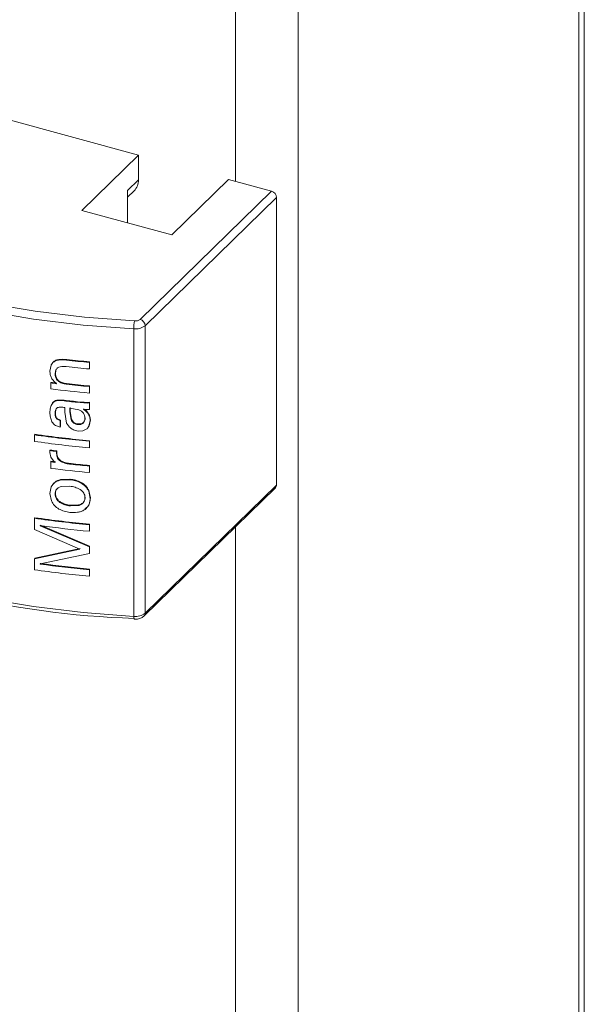
# Model space of a CAD drawing. Units: millimetres. Extents: x 15 to 415, y 5 to 292.
# Drawn here: x 163 to 164, y 201 to 204 of the extents above; entities that cross this region are included whole.
import ezdxf

# ---------------------------------------------------------------- set-up
doc = ezdxf.new("R2010")
doc.units = ezdxf.units.MM

msp = doc.modelspace()

# ---------------------------------------------------------------- linework, layer by layer
at = {"color": 8, "linetype": 'Continuous', "lineweight": 15}
for p, q in [((164.387578, 247.107903), (164.387578, 161.606709)), ((163.629198, 246.375747), (163.629198, 160.866507)), ((163.460303, 213.078036), (163.460303, 203.269396)), ((163.460303, 202.336657), (163.460303, 194.563791))]:
    msp.add_line(p, q, dxfattribs=at)
at = {"color": 7, "linetype": 'Continuous', "lineweight": 15}
for p, q in [((164.40202, 161.636756), (164.40202, 247.122003)), ((163.197741, 203.340755), (162.838446, 203.438404)), ((163.197741, 203.340755), (163.044607, 203.191291)), ((163.197741, 203.273789), (163.197741, 203.340755)), ((163.168573, 203.24532), (163.197741, 203.273789)), ((163.287823, 203.125191), (163.440957, 203.274654)), ((163.557036, 203.243107), (163.440957, 203.274654)), ((163.16857, 203.226959), (163.186117, 203.244085)), ((163.168573, 203.24532), (163.168573, 203.1576)), ((163.202222, 202.896797), (163.557036, 203.243107)), ((163.570861, 203.225955), (163.216046, 202.879646)), ((163.570861, 203.225955), (163.570861, 202.449148)), ((163.044607, 203.191291), (163.287823, 203.125191)), ((163.185169, 202.871149), (163.185169, 202.094342)), ((163.216046, 202.879646), (163.216046, 202.102838)), ((162.998689, 202.787245), (162.999358, 202.788819)), ((162.998689, 202.787245), (163.003638, 202.786765)), ((162.999358, 202.788819), (163.004319, 202.788334)), ((163.003638, 202.786765), (163.004319, 202.788334)), ((163.065486, 202.780398), (163.066033, 202.781984)), ((163.065486, 202.780398), (163.065486, 202.762789)), ((163.066033, 202.781984), (163.066033, 202.764375)), ((162.958846, 202.757131), (162.962093, 202.773251)), ((162.974933, 202.76047), (162.972839, 202.750632)), ((162.975661, 202.762035), (162.973567, 202.752197)), ((162.974933, 202.76047), (162.975661, 202.762035)), ((163.065486, 202.762789), (163.066033, 202.764375)), ((162.960842, 202.725015), (162.961599, 202.726576)), ((162.972839, 202.750632), (162.973567, 202.752197)), ((162.960842, 202.709167), (162.960842, 202.725015)), ((163.002988, 202.721686), (163.003656, 202.723259)), ((163.065486, 202.715247), (163.066033, 202.716833)), ((163.065486, 202.715247), (163.065486, 202.697638)), ((163.066033, 202.716833), (163.066033, 202.699224)), ((162.99184, 202.677192), (162.992537, 202.67876)), ((163.03228, 202.672723), (163.032902, 202.6743)), ((163.032902, 202.6743), (163.040832, 202.673545)), ((163.040226, 202.671966), (163.040832, 202.673545)), ((163.040832, 202.673545), (163.051293, 202.672698)), ((163.065486, 202.697638), (163.066033, 202.699224)), ((162.96388, 202.666201), (162.966205, 202.671351)), ((162.974823, 202.653289), (162.973567, 202.644732)), ((162.998901, 202.646493), (162.998901, 202.658764)), ((163.036503, 202.65226), (163.01298, 202.657179)), ((163.01298, 202.657179), (163.01298, 202.646752)), ((163.013632, 202.648326), (163.01298, 202.646752)), ((163.01298, 202.646752), (163.016086, 202.625997)), ((163.013632, 202.658753), (163.013632, 202.648326)), ((163.013632, 202.648326), (163.016738, 202.62757)), ((163.03228, 202.672723), (163.040226, 202.671966)), ((163.040226, 202.671966), (163.050716, 202.671116)), ((163.049292, 202.653401), (163.051851, 202.651802)), ((163.04987, 202.654984), (163.052427, 202.653384)), ((163.050716, 202.671116), (163.051293, 202.672698)), ((163.050716, 202.671116), (163.060797, 202.670839)), ((163.051293, 202.672698), (163.061358, 202.672422)), ((163.051851, 202.651802), (163.052427, 202.653384)), ((163.059122, 202.645603), (163.059684, 202.647187)), ((163.060797, 202.670839), (163.061358, 202.672422)), ((163.060797, 202.670839), (163.065486, 202.671226)), ((163.061358, 202.672422), (163.066033, 202.672811)), ((163.065486, 202.671226), (163.066033, 202.672811)), ((163.065486, 202.671226), (163.065486, 202.653618)), ((163.065486, 202.653618), (163.066033, 202.655204)), ((163.066033, 202.672811), (163.066033, 202.655204)), ((162.972839, 202.643166), (162.973567, 202.644732)), ((162.986864, 202.623193), (162.987563, 202.624762)), ((162.986864, 202.623193), (162.986864, 202.605585)), ((162.987563, 202.624762), (162.987563, 202.607155)), ((163.003985, 202.616694), (162.998901, 202.646493)), ((163.053913, 202.631121), (163.053337, 202.629539)), ((163.067504, 202.623636), (163.063871, 202.607903)), ((163.06805, 202.625222), (163.064418, 202.609489)), ((163.067504, 202.623636), (163.06805, 202.625222)), ((162.986864, 202.605585), (162.973871, 202.609829)), ((162.986864, 202.605585), (162.987563, 202.607155)), ((163.012102, 202.605495), (163.003985, 202.616694)), ((163.035128, 202.614204), (163.03452, 202.612624)), ((163.048128, 202.595818), (163.035115, 202.594955)), ((163.057004, 202.59983), (163.048128, 202.595818)), ((163.063871, 202.607903), (163.064418, 202.609489)), ((162.917055, 202.584805), (162.917887, 202.586357)), ((162.917055, 202.567196), (162.917055, 202.584805)), ((163.065486, 202.567336), (163.066033, 202.568922)), ((163.065486, 202.567336), (163.065486, 202.549728)), ((163.066033, 202.568922), (163.066033, 202.551313)), ((162.958846, 202.542144), (162.959603, 202.543706)), ((162.958846, 202.537026), (162.958846, 202.542144)), ((162.976835, 202.539886), (162.977562, 202.541451)), ((162.977562, 202.541451), (162.977562, 202.535783)), ((163.065486, 202.549728), (163.066033, 202.551313)), ((162.961527, 202.524495), (162.958846, 202.537026)), ((162.968299, 202.514669), (162.961527, 202.524494)), ((162.972839, 202.510443), (162.968299, 202.514669)), ((162.976835, 202.539886), (162.976835, 202.534218)), ((162.976835, 202.534218), (162.977562, 202.535783)), ((162.988923, 202.512513), (162.989621, 202.514082)), ((162.960842, 202.511954), (162.961599, 202.513515)), ((162.960842, 202.494345), (162.960842, 202.511954)), ((163.015525, 202.505468), (163.016177, 202.507041)), ((163.065486, 202.500425), (163.066033, 202.50201)), ((163.065486, 202.500425), (163.065486, 202.482816)), ((163.066033, 202.50201), (163.066033, 202.484402)), ((162.986234, 202.462235), (162.986933, 202.463805)), ((162.986234, 202.462235), (163.012662, 202.463522)), ((162.986933, 202.463805), (163.013315, 202.465096)), ((163.065486, 202.482816), (163.066033, 202.484402)), ((162.958846, 202.426341), (162.962585, 202.444406)), ((162.962585, 202.444406), (162.963342, 202.445967)), ((163.012254, 202.445958), (162.990276, 202.445083)), ((163.064048, 202.434292), (163.06805, 202.414855)), ((163.213134, 202.095414), (163.567948, 202.441723)), ((163.216046, 202.102838), (163.570861, 202.449148)), ((162.962898, 202.406372), (162.958846, 202.426341)), ((162.973567, 202.426221), (162.972839, 202.424656)), ((163.053913, 202.416737), (163.053337, 202.415155)), ((163.063487, 202.43271), (163.067504, 202.413272)), ((163.067504, 202.41327), (163.06805, 202.414855)), ((163.013706, 202.392972), (163.035557, 202.393762)), ((163.014358, 202.394546), (163.036164, 202.395341)), ((163.036164, 202.395341), (163.035557, 202.393762)), ((162.917055, 202.359418), (162.917887, 202.36097)), ((162.917055, 202.329483), (162.917055, 202.359418)), ((163.039952, 202.275801), (162.917055, 202.329483)), ((162.932563, 202.338831), (162.933379, 202.340383)), ((162.932563, 202.339629), (162.932563, 202.338831)), ((162.932563, 202.338831), (163.065486, 202.28208)), ((162.933379, 202.340383), (163.066033, 202.283666)), ((163.065486, 202.341949), (163.066033, 202.343535)), ((163.065486, 202.341949), (163.065486, 202.324341)), ((163.066033, 202.343535), (163.066033, 202.325926)), ((163.065486, 202.324341), (163.066033, 202.325926)), ((162.917055, 202.250245), (163.039952, 202.275801)), ((162.917887, 202.251798), (163.040558, 202.277379)), ((163.065486, 202.28208), (163.066033, 202.283666)), ((163.065486, 202.28208), (163.065486, 202.264471)), ((163.066033, 202.283666), (163.066033, 202.266057)), ((162.917055, 202.250245), (162.917887, 202.251798)), ((162.917055, 202.220311), (162.917055, 202.250245)), ((163.065486, 202.264471), (162.932563, 202.236565)), ((163.065486, 202.264471), (163.066033, 202.266057)), ((162.932563, 202.23574), (162.933379, 202.237293)), ((162.932563, 202.236565), (162.932563, 202.23574)), ((162.933379, 202.238118), (162.933379, 202.237293)), ((163.065486, 202.220451), (163.066033, 202.222037)), ((163.066033, 202.222037), (163.066033, 202.204428)), ((163.065486, 202.220451), (163.065486, 202.202843)), ((163.065486, 202.202843), (163.066033, 202.204428))]:
    msp.add_line(p, q, dxfattribs=at)
at = {"color": 7, "linetype": 'Continuous', "lineweight": 15, "flags": 128}
for points in [[(163.185169, 202.871149), (163.048827, 202.88149), (162.91467, 202.897745), (162.783672, 202.919796), (162.656779, 202.947483), (162.534887, 202.98061), (162.418894, 203.018935), (162.309616, 203.062186), (162.207858, 203.110047), (162.114321, 203.162183)], [(162.130891, 203.177969), (162.218864, 203.129151), (162.319657, 203.081746), (162.42788, 203.038912), (162.542766, 203.000954), (162.663471, 202.968149), (162.789152, 202.940726), (162.918887, 202.918889), (163.051754, 202.902789), (163.186783, 202.892549)], [(162.114321, 202.385375), (162.207858, 202.33324), (162.309616, 202.285379), (162.418894, 202.242128), (162.534887, 202.203803), (162.656779, 202.170675), (162.783672, 202.142989), (162.91467, 202.120938), (163.048827, 202.104682), (163.185169, 202.094342)]]:
    msp.add_lwpolyline(points, dxfattribs=at)
at = {"color": 7, "linetype": 'Continuous', "lineweight": 15}
for centre, radius, start, end in [((163.157475, 203.27242), 0.04029, 315.309631, 1.947235), ((163.551909, 203.224826), 0.018986, 3.409406, 74.3316), ((163.31756, 202.871923), 0.132394, 171.037352, 180.334778), ((163.189184, 202.914), 0.021586, 263.613082, 307.156635), ((163.197094, 202.878517), 0.018986, 3.409406, 74.3316), ((163.189971, 202.914053), 0.043171, 263.613217, 307.156565), ((163.344011, 205.789579), 3.022044, 263.533051, 264.711866), ((163.346287, 205.808587), 3.039551, 263.540208, 264.709675), ((163.34691, 205.800791), 3.051009, 263.52763, 264.707542), ((163.350493, 205.768179), 3.066364, 262.713778, 263.014389), ((163.321466, 205.540804), 2.838788, 262.701724, 263.027043), ((163.342735, 205.694749), 3.009907, 262.710735, 264.714881), ((163.34691, 205.753249), 3.051009, 263.52763, 264.707542), ((163.343594, 205.716883), 3.012862, 263.521588, 264.714114), ((163.342058, 205.6612), 3.004489, 263.306099, 264.082005), ((163.344912, 205.682476), 3.024314, 263.309036, 264.078409), ((163.340497, 205.54352), 2.988862, 261.855318, 264.720652), ((163.340497, 205.525911), 2.988862, 261.855318, 264.720652), ((163.34002, 205.535208), 2.978912, 261.853351, 264.722725), ((163.328942, 205.417745), 2.899319, 262.666227, 263.024512), ((163.328766, 205.411224), 2.891183, 262.664129, 263.022817), ((163.360805, 205.638987), 3.152508, 262.71115, 262.930931), ((163.342735, 205.479927), 3.009907, 262.710735, 264.714881), ((163.373745, 205.739271), 3.251979, 262.718917, 262.931457), ((163.344174, 205.511457), 3.023902, 263.760543, 264.712019), ((163.34496, 205.515857), 3.026726, 263.763845, 264.712425), ((163.560818, 202.448804), 0.010049, 315.199927, 1.961484), ((163.340497, 205.318133), 2.988862, 261.855318, 264.720652), ((163.34002, 205.309821), 2.978912, 261.853351, 264.722725), ((163.341505, 205.309614), 2.998007, 262.160146, 264.717443), ((163.260812, 204.489292), 2.40148, 244.227352, 268.233504), ((163.341505, 205.205725), 2.998007, 262.160146, 264.717443), ((163.341638, 205.202967), 2.993643, 262.161834, 264.717666), ((163.340497, 205.179026), 2.988862, 261.855318, 264.720652), ((163.189971, 202.137245), 0.043171, 263.613217, 307.156565)]:
    msp.add_arc(centre, radius, start, end, dxfattribs=at)
at = {"color": 8, "linetype": 'Continuous', "lineweight": 15}
for centre, radius, start, end in [((163.199717, 202.091997), 0.014736, 170.846001, 200.887682), ((163.205951, 202.10251), 0.0101, 315.219531, 1.864311)]:
    msp.add_arc(centre, radius, start, end, dxfattribs=at)
at = {"color": 7, "linetype": 'Continuous', "lineweight": 15}
for points, knots in [([(162.962093, 202.773251), (162.963771, 202.776002), (162.967129, 202.781507), (162.97988, 202.787641), (162.991165, 202.787403), (162.998689, 202.787245)], [0, 0, 0, 0, 0.2497142, 0.49972823, 1, 1, 1, 1]), ([(162.962836, 202.774815), (162.964514, 202.777565), (162.967871, 202.783066), (162.98059, 202.789203), (162.991853, 202.788973), (162.999358, 202.788819)], [0, 0, 0, 0, 0.2500989, 0.50023151, 1, 1, 1, 1]), ([(162.976835, 202.723013), (162.974078, 202.725282), (162.968567, 202.729818), (162.962725, 202.738453), (162.960062, 202.746217), (162.959051, 202.752468), (162.958914, 202.755576), (162.958846, 202.757131)], [0, 0, 0, 0, 0.24999007, 0.49981681, 0.74966845, 0.87481101, 1, 1, 1, 1]), ([(162.962093, 202.773251), (162.96222, 202.773511), (162.962475, 202.774032), (162.962716, 202.774554), (162.962836, 202.774815)], [0, 0, 0, 0, 0.499430025, 1, 1, 1, 1]), ([(163.002988, 202.769228), (162.997409, 202.769596), (162.989048, 202.770146), (162.979023, 202.76641), (162.976296, 202.76245), (162.974933, 202.760472)], [0, 0, 0, 0, 0.50073744, 0.75055952, 1, 1, 1, 1]), ([(162.972839, 202.750632), (162.973065, 202.747087), (162.973405, 202.741767), (162.97663, 202.73489), (162.980401, 202.730398), (162.985356, 202.72679), (162.992867, 202.723363), (162.998981, 202.72235), (163.002988, 202.721686)], [0, 0, 0, 0, 0.24939821, 0.37431891, 0.49929792, 0.61808624, 0.74969509, 1, 1, 1, 1]), ([(162.973567, 202.752197), (162.973793, 202.748653), (162.974133, 202.743333), (162.977357, 202.736455), (162.981125, 202.731966), (162.986066, 202.728356), (162.993559, 202.724933), (162.999659, 202.723922), (163.003656, 202.723259)], [0, 0, 0, 0, 0.24968841, 0.3747522, 0.49987082, 0.6185473, 0.75001976, 1, 1, 1, 1]), ([(162.965462, 202.669787), (162.967025, 202.671342), (162.970151, 202.674452), (162.979145, 202.677797), (162.986764, 202.677434), (162.99184, 202.677192)], [0, 0, 0, 0, 0.25005255, 0.50029034, 1, 1, 1, 1]), ([(162.966205, 202.671351), (162.967768, 202.672904), (162.970891, 202.676011), (162.979865, 202.679363), (162.98747, 202.679002), (162.992537, 202.67876)], [0, 0, 0, 0, 0.25039384, 0.50056087, 1, 1, 1, 1]), ([(162.958846, 202.644877), (162.95894, 202.64937), (162.959126, 202.658335), (162.963354, 202.665976), (162.965462, 202.669787)], [0, 0, 0, 0, 0.50118741, 1, 1, 1, 1]), ([(162.965462, 202.669787), (162.96559, 202.670047), (162.965844, 202.670567), (162.966085, 202.671089), (162.966205, 202.671351)], [0, 0, 0, 0, 0.499429443, 1, 1, 1, 1]), ([(162.97944, 202.658341), (162.97823, 202.657467), (162.975808, 202.655717), (162.973284, 202.650457), (162.973017, 202.646082), (162.972839, 202.643166)], [0, 0, 0, 0, 0.24960004, 0.49984373, 1, 1, 1, 1]), ([(162.97944, 202.658341), (162.979562, 202.658602), (162.979807, 202.659124), (162.980038, 202.659647), (162.980153, 202.659909)], [0, 0, 0, 0, 0.49939799, 1, 1, 1, 1]), ([(162.998901, 202.658764), (162.995584, 202.659083), (162.990605, 202.659562), (162.983946, 202.659692), (162.980938, 202.658791), (162.97944, 202.658341)], [0, 0, 0, 0, 0.50063103, 0.7512454, 1, 1, 1, 1]), ([(163.053337, 202.629539), (163.053207, 202.631877), (163.052947, 202.636548), (163.050382, 202.642288), (163.046994, 202.646226), (163.043855, 202.648728), (163.040303, 202.650778), (163.037769, 202.651766), (163.036503, 202.65226)], [0, 0, 0, 0, 0.24988554, 0.49901584, 0.6214652, 0.74920958, 0.87464663, 1, 1, 1, 1]), ([(163.065486, 202.653618), (163.062804, 202.653425), (163.057446, 202.653038), (163.052008, 202.65328), (163.049292, 202.653401)], [0, 0, 0, 0, 0.50062625, 1, 1, 1, 1]), ([(163.051851, 202.651802), (163.053192, 202.650886), (163.055876, 202.649055), (163.05804, 202.646754), (163.059122, 202.645603)], [0, 0, 0, 0, 0.49992896, 1, 1, 1, 1]), ([(163.052427, 202.653384), (163.053769, 202.652469), (163.05645, 202.650639), (163.058607, 202.648337), (163.059684, 202.647187)], [0, 0, 0, 0, 0.500428748, 1, 1, 1, 1]), ([(163.059684, 202.647187), (163.062177, 202.643757), (163.067169, 202.636889), (163.067756, 202.629114), (163.06805, 202.625222)], [0, 0, 0, 0, 0.49935173, 1, 1, 1, 1]), ([(162.964403, 202.619709), (162.962668, 202.623857), (162.959193, 202.632165), (162.958962, 202.640636), (162.958846, 202.644877)], [0, 0, 0, 0, 0.499318372, 1, 1, 1, 1]), ([(162.972839, 202.643166), (162.972942, 202.641099), (162.973148, 202.63697), (162.974554, 202.631705), (162.977184, 202.627903), (162.981116, 202.625045), (162.984565, 202.623934), (162.986864, 202.623193)], [0, 0, 0, 0, 0.25031462, 0.50006112, 0.62477045, 0.74992391, 1, 1, 1, 1]), ([(162.973567, 202.644732), (162.97367, 202.642665), (162.973876, 202.638535), (162.975281, 202.63327), (162.97791, 202.629472), (162.981825, 202.626611), (162.985267, 202.625502), (162.987563, 202.624762)], [0, 0, 0, 0, 0.25054711, 0.50052352, 0.62534384, 0.75019677, 1, 1, 1, 1]), ([(163.016738, 202.62757), (163.016633, 202.627307), (163.016422, 202.626782), (163.016198, 202.626258), (163.016086, 202.625997)], [0, 0, 0, 0, 0.500648513, 1, 1, 1, 1]), ([(163.016086, 202.625997), (163.016864, 202.624265), (163.018417, 202.620807), (163.022737, 202.616421), (163.028413, 202.613584), (163.032482, 202.612944), (163.03452, 202.612624)], [0, 0, 0, 0, 0.25016603, 0.49938612, 0.74922824, 1, 1, 1, 1]), ([(163.016738, 202.62757), (163.01751, 202.625839), (163.019054, 202.622382), (163.023372, 202.618), (163.029034, 202.615161), (163.033094, 202.614523), (163.035128, 202.614204)], [0, 0, 0, 0, 0.25026696, 0.49983035, 0.74947753, 1, 1, 1, 1]), ([(163.03452, 202.612624), (163.03722, 202.612569), (163.041273, 202.612487), (163.046008, 202.614395), (163.049731, 202.617447), (163.052132, 202.621533), (163.053226, 202.626028), (163.0533, 202.628368), (163.053337, 202.629539)], [0, 0, 0, 0, 0.24948171, 0.37463322, 0.49992418, 0.74944453, 0.87465601, 1, 1, 1, 1]), ([(163.035128, 202.614204), (163.037821, 202.614151), (163.041869, 202.614072), (163.046599, 202.615971), (163.050305, 202.619039), (163.052709, 202.623114), (163.053802, 202.62761), (163.053876, 202.62995), (163.053913, 202.631121)], [0, 0, 0, 0, 0.24921625, 0.37445327, 0.499531, 0.74924393, 0.87455521, 1, 1, 1, 1]), ([(163.059122, 202.645603), (163.061622, 202.642173), (163.066625, 202.635306), (163.067211, 202.627529), (163.067504, 202.623636)], [0, 0, 0, 0, 0.49949224, 1, 1, 1, 1]), ([(162.973871, 202.609829), (162.971911, 202.611197), (162.967987, 202.613934), (162.965598, 202.617783), (162.964403, 202.619709)], [0, 0, 0, 0, 0.49971669, 1, 1, 1, 1]), ([(163.035115, 202.594955), (163.030796, 202.595715), (163.022164, 202.597234), (163.015454, 202.602742), (163.012102, 202.605495)], [0, 0, 0, 0, 0.500371694, 1, 1, 1, 1]), ([(163.063871, 202.607903), (163.062996, 202.606376), (163.061685, 202.604085), (163.059231, 202.601451), (163.057747, 202.600371), (163.057004, 202.59983)], [0, 0, 0, 0, 0.499825934, 0.749649704, 1, 1, 1, 1]), ([(162.976835, 202.534218), (162.976945, 202.532198), (162.977165, 202.528162), (162.979272, 202.522099), (162.982626, 202.517553), (162.986024, 202.514457), (162.987957, 202.513161), (162.988923, 202.512513)], [0, 0, 0, 0, 0.25017419, 0.49982578, 0.74968918, 0.87491853, 1, 1, 1, 1]), ([(162.977562, 202.535783), (162.977591, 202.534777), (162.977649, 202.532763), (162.978264, 202.528713), (162.980005, 202.523685), (162.983957, 202.518152), (162.987734, 202.515438), (162.989621, 202.514082)], [0, 0, 0, 0, 0.125327498, 0.250635447, 0.500684426, 0.750479566, 1, 1, 1, 1]), ([(162.989621, 202.514082), (162.993903, 202.512261), (163.002486, 202.508611), (163.011606, 202.507565), (163.016177, 202.507041)], [0, 0, 0, 0, 0.49883764, 1, 1, 1, 1]), ([(162.988923, 202.512513), (162.993215, 202.51069), (163.001813, 202.507038), (163.010949, 202.505992), (163.015525, 202.505468)], [0, 0, 0, 0, 0.49907438, 1, 1, 1, 1]), ([(162.962585, 202.444406), (162.965273, 202.448618), (162.970655, 202.457051), (162.981038, 202.460506), (162.986234, 202.462235)], [0, 0, 0, 0, 0.499500197, 1, 1, 1, 1]), ([(162.963342, 202.445967), (162.96602, 202.450181), (162.97138, 202.458614), (162.981746, 202.462074), (162.986933, 202.463805)], [0, 0, 0, 0, 0.49963221, 1, 1, 1, 1]), ([(163.012662, 202.463522), (163.012774, 202.463783), (163.012999, 202.464307), (163.01321, 202.464833), (163.013315, 202.465096)], [0, 0, 0, 0, 0.49935223, 1, 1, 1, 1]), ([(163.012662, 202.463522), (163.017896, 202.462783), (163.028356, 202.461306), (163.038043, 202.456792), (163.042883, 202.454537)], [0, 0, 0, 0, 0.50038803, 1, 1, 1, 1]), ([(163.013315, 202.465096), (163.018539, 202.464358), (163.02898, 202.462883), (163.038646, 202.458372), (163.043475, 202.456118)], [0, 0, 0, 0, 0.50036234, 1, 1, 1, 1]), ([(162.990276, 202.445083), (162.987725, 202.444391), (162.982636, 202.443009), (162.976766, 202.438311), (162.973359, 202.431915), (162.973013, 202.427077), (162.972839, 202.424656)], [0, 0, 0, 0, 0.25060089, 0.4999982, 0.7497945, 1, 1, 1, 1]), ([(162.977892, 202.439599), (162.976591, 202.437584), (162.973986, 202.433548), (162.973707, 202.428665), (162.973567, 202.426221)], [0, 0, 0, 0, 0.49941554, 1, 1, 1, 1]), ([(163.040165, 202.437339), (163.035731, 202.439558), (163.026852, 202.444001), (163.017124, 202.445305), (163.012254, 202.445958)], [0, 0, 0, 0, 0.49939201, 1, 1, 1, 1]), ([(163.053337, 202.415155), (163.053246, 202.41726), (163.053065, 202.421467), (163.050475, 202.427664), (163.046127, 202.433199), (163.042154, 202.435958), (163.040165, 202.437339)], [0, 0, 0, 0, 0.25009346, 0.49991254, 0.74956201, 1, 1, 1, 1]), ([(163.042883, 202.454537), (163.042978, 202.454801), (163.043169, 202.455329), (163.043373, 202.455855), (163.043475, 202.456118)], [0, 0, 0, 0, 0.50069288, 1, 1, 1, 1]), ([(163.042883, 202.454537), (163.047381, 202.451624), (163.056367, 202.445804), (163.061116, 202.437071), (163.063487, 202.43271)], [0, 0, 0, 0, 0.50056355, 1, 1, 1, 1]), ([(163.043475, 202.456118), (163.047968, 202.453204), (163.056944, 202.447383), (163.061681, 202.438653), (163.064048, 202.434292)], [0, 0, 0, 0, 0.5004879, 1, 1, 1, 1]), ([(163.063487, 202.43271), (163.063577, 202.432974), (163.063757, 202.433502), (163.063951, 202.434029), (163.064048, 202.434292)], [0, 0, 0, 0, 0.500716756, 1, 1, 1, 1]), ([(162.972839, 202.424656), (162.97301, 202.422535), (162.973352, 202.418296), (162.975901, 202.412001), (162.979477, 202.407294), (162.983016, 202.404033), (162.984992, 202.402612), (162.985979, 202.401902)], [0, 0, 0, 0, 0.24993257, 0.49969094, 0.74950123, 0.87480295, 1, 1, 1, 1]), ([(162.973567, 202.426221), (162.973738, 202.424101), (162.97408, 202.419861), (162.97663, 202.413569), (162.980191, 202.408859), (162.983729, 202.4056), (162.985704, 202.404179), (162.986691, 202.403468)], [0, 0, 0, 0, 0.25001302, 0.49984856, 0.74943896, 0.8747727, 1, 1, 1, 1]), ([(163.035557, 202.393762), (163.038201, 202.394489), (163.043477, 202.395939), (163.049504, 202.400986), (163.052171, 202.406605), (163.053177, 202.411426), (163.053284, 202.413912), (163.053337, 202.415155)], [0, 0, 0, 0, 0.25050445, 0.49991246, 0.74945205, 0.87466966, 1, 1, 1, 1]), ([(163.036164, 202.395341), (163.038803, 202.396069), (163.044071, 202.397524), (163.050095, 202.402565), (163.052759, 202.408185), (163.05377, 202.413003), (163.053866, 202.415492), (163.053913, 202.416737)], [0, 0, 0, 0, 0.250220672, 0.499720724, 0.749365209, 0.874637985, 1, 1, 1, 1]), ([(163.067504, 202.41327), (163.066949, 202.407185), (163.066115, 202.398046), (163.060084, 202.389173), (163.055683, 202.384848), (163.053108, 202.383031), (163.05182, 202.382122)], [0, 0, 0, 0, 0.49876963, 0.74911987, 0.8744658, 1, 1, 1, 1]), ([(163.06805, 202.414855), (163.067482, 202.408787), (163.066629, 202.399672), (163.05987, 202.389408), (163.054887, 202.385605), (163.052396, 202.383704)], [0, 0, 0, 0, 0.49908246, 0.74960975, 1, 1, 1, 1]), ([(162.983292, 202.384477), (162.97887, 202.387415), (162.970032, 202.393286), (162.965275, 202.402012), (162.962898, 202.406371)], [0, 0, 0, 0, 0.50047079, 1, 1, 1, 1]), ([(163.012754, 202.375471), (163.007636, 202.376179), (162.997405, 202.377594), (162.987995, 202.382183), (162.983292, 202.384477)], [0, 0, 0, 0, 0.50028592, 1, 1, 1, 1]), ([(162.986691, 202.403468), (162.986569, 202.403208), (162.986325, 202.402687), (162.986095, 202.402164), (162.985979, 202.401902)], [0, 0, 0, 0, 0.49938778, 1, 1, 1, 1]), ([(162.985979, 202.401902), (162.99036, 202.399593), (162.999139, 202.394966), (163.008844, 202.393637), (163.013706, 202.392972)], [0, 0, 0, 0, 0.49902722, 1, 1, 1, 1]), ([(162.986691, 202.403468), (162.991062, 202.401161), (162.99982, 202.396537), (163.009506, 202.39521), (163.014358, 202.394546)], [0, 0, 0, 0, 0.49906105, 1, 1, 1, 1]), ([(163.05182, 202.382122), (163.049011, 202.38058), (163.04339, 202.377495), (163.030169, 202.374528), (163.019718, 202.375094), (163.012754, 202.375471)], [0, 0, 0, 0, 0.25002666, 0.500229964, 1, 1, 1, 1]), ([(163.014358, 202.394546), (163.014246, 202.394284), (163.014022, 202.39376), (163.013811, 202.393235), (163.013706, 202.392972)], [0, 0, 0, 0, 0.499352, 1, 1, 1, 1]), ([(163.185946, 202.086745), (163.18896, 202.086766), (163.196075, 202.086814), (163.205757, 202.089579), (163.210931, 202.093671), (163.213134, 202.095414)], [0, 0, 0, 0, 0.296691451, 0.700540311, 1, 1, 1, 1])]:
    msp.add_open_spline(points, degree=3, knots=knots, dxfattribs=at)

doc.saveas('drawing.dxf')
